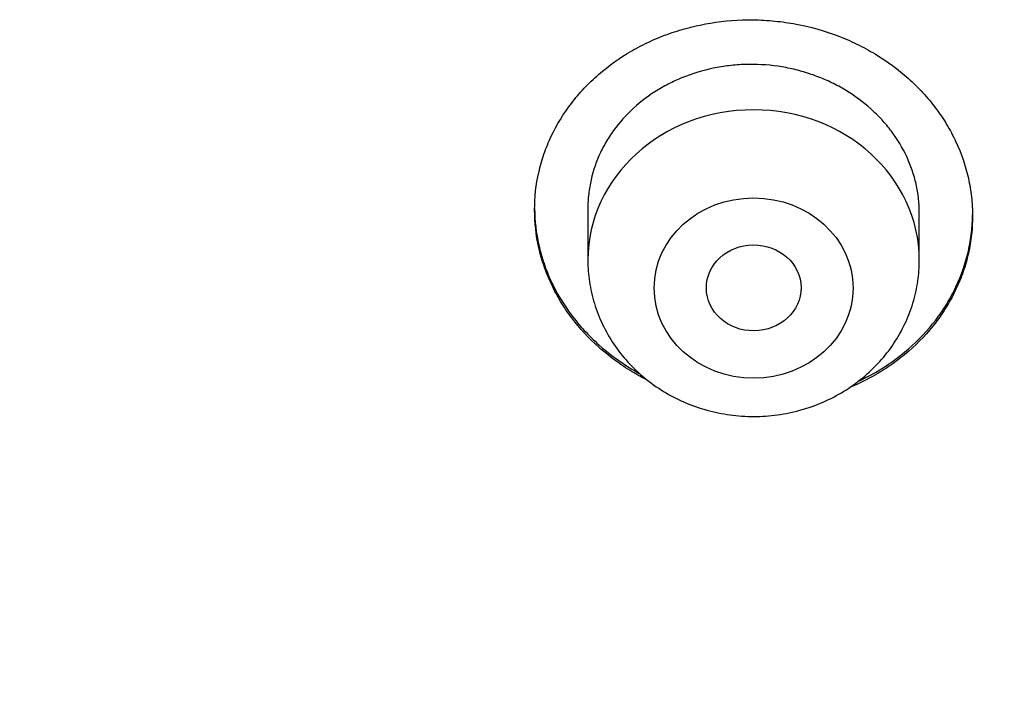
# Model space of a CAD drawing. Units: millimetres. Extents: x -18 to 3874, y -35 to 1778.
# Drawn here: x 160 to 168, y 1408 to 1414 of the extents above; entities that cross this region are included whole.
import ezdxf

# ---------------------------------------------------------------- set-up
doc = ezdxf.new("R2010")
doc.units = ezdxf.units.MM
doc.layers.add('Default', color=7, linetype='Continuous')
doc.layers.add('DV1_Default', color=7, linetype='Continuous')

# ---------------------------------------------------------------- blocks, each defined once
blk = doc.blocks.new('SE')
at = {"layer": 'DV1_Default', "color": 7}
for p, q in [((164.5865, 1412.517), (164.5865, 1412.0758)), ((167.3865, 1412.0758), (167.3865, 1412.4753))]:
    blk.add_line(p, q, dxfattribs=at)
blk.add_ellipse((165.9865, 1412.0758), major_axis=(1.4, 0), ratio=0.906308, start_param=0, end_param=3.141591, dxfattribs=at)
for centre, major_axis, ratio in [((165.9865, 1411.8392), (0.84, 0), 0.906308), ((165.9875, 1411.8408), (0.4002, 0.0031), 0.907086)]:
    blk.add_ellipse(centre, major_axis=major_axis, ratio=ratio, dxfattribs=at)
for points, knots in [([(164.1365, 1412.4991), (164.1365, 1412.6067), (164.1485, 1412.7124), (164.1837, 1412.868), (164.1983, 1412.9194), (164.2334, 1413.0212), (164.2541, 1413.0718), (164.3236, 1413.2188), (164.3803, 1413.3115), (164.4808, 1413.443), (164.517, 1413.4856), (164.5942, 1413.5676), (164.6348, 1413.6066), (164.7627, 1413.7177), (164.8556, 1413.7839), (165.0071, 1413.8713), (165.0596, 1413.8984), (165.1663, 1413.9473), (165.2753, 1413.9914), (165.3888, 1414.0258), (165.5045, 1414.0554), (165.5638, 1414.0677), (165.743, 1414.0969), (165.8631, 1414.1058), (166.0441, 1414.1035), (166.1046, 1414.1002), (166.2259, 1414.0882), (166.2865, 1414.0795), (166.4647, 1414.046), (166.5802, 1414.0136), (166.7483, 1413.9502), (166.8038, 1413.9264), (166.9112, 1413.8744), (166.9631, 1413.8463), (167.1137, 1413.7557), (167.2073, 1413.687), (167.337, 1413.5711), (167.3779, 1413.5307), (167.4547, 1413.4473), (167.5265, 1413.3609), (167.5888, 1413.2688), (167.6461, 1413.1737), (167.6723, 1413.1245), (167.7421, 1412.9753), (167.777, 1412.8732), (167.8125, 1412.7161), (167.8215, 1412.663), (167.8335, 1412.5558), (167.8365, 1412.5024), (167.8366, 1412.343), (167.8249, 1412.2375), (167.7896, 1412.0806), (167.7747, 1412.0284), (167.7396, 1411.9268), (167.6991, 1411.8274), (167.6477, 1411.7321), (167.5909, 1411.639), (167.5597, 1411.5933), (167.4584, 1411.4608), (167.382, 1411.3798), (167.2544, 1411.2688), (167.2097, 1411.2336), (167.1159, 1411.1668), (167.0668, 1411.1353), (166.9462, 1411.0658), (166.8732, 1411.0298), (166.7974, 1410.9983)], [0, 0, 0, 0, 0.0460835, 0.0460835, 0.0691253, 0.0691253, 0.0921671, 0.0921671, 0.1382506, 0.1382506, 0.1612924, 0.1612924, 0.1843341, 0.1843341, 0.2304177, 0.2304177, 0.2534594, 0.2534594, 0.2765012, 0.299543, 0.299543, 0.3225847, 0.3225847, 0.3686683, 0.3686683, 0.39171, 0.39171, 0.4147518, 0.4147518, 0.4608353, 0.4608353, 0.4838771, 0.4838771, 0.5069189, 0.5069189, 0.5530024, 0.5530024, 0.5760442, 0.5760442, 0.5990859, 0.6221277, 0.6221277, 0.6451695, 0.6451695, 0.691253, 0.691253, 0.7142948, 0.7142948, 0.7373365, 0.7373365, 0.78342, 0.78342, 0.8064618, 0.8064618, 0.8295036, 0.8525453, 0.8525453, 0.8755871, 0.8755871, 0.9216706, 0.9216706, 0.9447124, 0.9447124, 0.9677542, 0.9677542, 1, 1, 1, 1]), ([(167.3865, 1412.4753), (167.3865, 1412.5568), (167.3775, 1412.637), (167.3508, 1412.7556), (167.3397, 1412.7948), (167.3131, 1412.8727), (167.2974, 1412.9114), (167.2447, 1413.0242), (167.2017, 1413.0957), (167.1255, 1413.1974), (167.098, 1413.2304), (167.0394, 1413.2942), (167.0085, 1413.3245), (166.9116, 1413.4113), (166.841, 1413.4634), (166.726, 1413.5326), (166.6862, 1413.5542), (166.6053, 1413.5933), (166.5226, 1413.6289), (166.4366, 1413.6571), (166.3488, 1413.6818), (166.3039, 1413.6923), (166.1682, 1413.7179), (166.0773, 1413.7269), (165.9402, 1413.7287), (165.8944, 1413.7273), (165.8026, 1413.7205), (165.7569, 1413.7151), (165.6222, 1413.6932), (165.535, 1413.671), (165.4079, 1413.6263), (165.3659, 1413.6094), (165.2849, 1413.5723), (165.2458, 1413.552), (165.1321, 1413.4866), (165.0615, 1413.4365), (164.9309, 1413.3231), (164.873, 1413.2616), (164.7971, 1413.1625), (164.7736, 1413.1283), (164.7304, 1413.0576), (164.7105, 1413.0209), (164.6579, 1412.9097), (164.6315, 1412.8332), (164.6047, 1412.7152), (164.5979, 1412.6752), (164.5888, 1412.5944), (164.5865, 1412.5541), (164.5865, 1412.5137), (164.5865, 1412.5136), (164.5865, 1412.5135)], [0, 0, 0, 0, 0.062494, 0.062494, 0.093741, 0.093741, 0.124988, 0.124988, 0.187481, 0.187481, 0.218728, 0.218728, 0.249975, 0.249975, 0.312469, 0.312469, 0.343716, 0.343716, 0.374963, 0.40621, 0.40621, 0.437456, 0.437456, 0.49995, 0.49995, 0.531197, 0.531197, 0.562444, 0.562444, 0.624938, 0.624938, 0.656185, 0.656185, 0.687432, 0.687432, 0.749925, 0.749925, 0.812419, 0.812419, 0.843666, 0.843666, 0.874913, 0.874913, 0.937407, 0.937407, 0.968654, 0.968654, 0.999901, 0.999901, 1, 1, 1, 1]), ([(165.0885, 1411.0616), (165.0451, 1411.0834), (165.0027, 1411.1067), (164.911, 1411.1617), (164.8622, 1411.1941), (164.7675, 1411.2636), (164.7224, 1411.3002), (164.5941, 1411.4148), (164.5174, 1411.4978), (164.4159, 1411.6325), (164.3843, 1411.6793), (164.327, 1411.7743), (164.2753, 1411.8712), (164.2345, 1411.9717), (164.1993, 1412.074), (164.1844, 1412.1262), (164.1485, 1412.2849), (164.1365, 1412.3915), (164.1365, 1412.4991)], [0, 0, 0, 0, 0.076009, 0.076009, 0.168408, 0.168408, 0.260807, 0.260807, 0.445605, 0.445605, 0.538005, 0.538005, 0.630404, 0.722803, 0.722803, 0.815202, 0.815202, 1, 1, 1, 1]), ([(164.1366, 1412.5097), (164.1373, 1412.4058), (164.1493, 1412.3033), (164.1837, 1412.1501), (164.1984, 1412.0983), (164.2336, 1411.9954), (164.2542, 1411.9442), (164.3239, 1411.7952), (164.3807, 1411.7008), (164.4814, 1411.5666), (164.5178, 1411.5229), (164.5952, 1411.4387), (164.636, 1411.3986), (164.7641, 1411.2841), (164.8574, 1411.2153), (164.9792, 1411.142), (165, 1411.1299), (165.0212, 1411.1183)], [0, 0, 0, 0, 0.187064, 0.187064, 0.283775, 0.283775, 0.380485, 0.380485, 0.573907, 0.573907, 0.670618, 0.670618, 0.767329, 0.767329, 0.960751, 0.960751, 1, 1, 1, 1]), ([(166.8738, 1411.0532), (166.9224, 1411.076), (166.9696, 1411.1005), (167.1155, 1411.1845), (167.2088, 1411.2505), (167.3813, 1411.4002), (167.4578, 1411.4815), (167.5581, 1411.6124), (167.5892, 1411.6575), (167.6464, 1411.7509), (167.6726, 1411.7993), (167.7421, 1411.9463), (167.7771, 1412.0473), (167.8125, 1412.2033), (167.8215, 1412.2561), (167.8331, 1412.3593), (167.8361, 1412.409), (167.8365, 1412.4586)], [0, 0, 0, 0, 0.084273, 0.084273, 0.268656, 0.268656, 0.453039, 0.453039, 0.545231, 0.545231, 0.637422, 0.637422, 0.821805, 0.821805, 0.913997, 0.913997, 1, 1, 1, 1]), ([(164.5865, 1412.0758), (164.5867, 1412.0084), (164.5956, 1411.8944), (164.6372, 1411.7047), (164.7064, 1411.5303), (164.8018, 1411.3622), (164.9215, 1411.211), (165.0632, 1411.076), (165.2239, 1410.962), (165.4006, 1410.8705), (165.5894, 1410.804), (165.7865, 1410.7635), (165.9878, 1410.75), (166.1891, 1410.7638), (166.3862, 1410.8047), (166.5751, 1410.8717), (166.7518, 1410.9637), (166.9126, 1411.0782), (167.0541, 1411.2138), (167.1736, 1411.3657), (167.2685, 1411.5343), (167.3373, 1411.7093), (167.3776, 1411.8975), (167.3867, 1412.0102), (167.3865, 1412.0759)], [0, 0, 0, 0, 0.043723, 0.08855, 0.133515, 0.178674, 0.224062, 0.269684, 0.315523, 0.361546, 0.407709, 0.453968, 0.500279, 0.546601, 0.592892, 0.639107, 0.685199, 0.73112, 0.776832, 0.822308, 0.867548, 0.912577, 0.957444, 1, 1, 1, 1]), ([(131.2538, 1410.3073), (131.2778, 1410.2588), (131.3158, 1410.1822), (131.3855, 1410.0428), (131.463, 1409.8897), (131.551, 1409.718), (131.6372, 1409.5521), (131.7196, 1409.3952), (131.8003, 1409.2434), (131.8819, 1409.0919), (131.9616, 1408.9454), (132.0429, 1408.7975), (132.1282, 1408.6442), (132.2191, 1408.4829), (132.3113, 1408.3212), (132.4007, 1408.1665), (132.4821, 1408.0271), (132.5634, 1407.8895), (132.6483, 1407.7472), (132.744, 1407.5888), (132.848, 1407.4187), (132.9587, 1407.2403), (133.0675, 1407.0675), (133.1722, 1406.9032), (133.2769, 1406.7411), (133.3858, 1406.5748), (133.4936, 1406.4123), (133.5973, 1406.2579), (133.7136, 1406.0871), (133.8244, 1405.9266), (133.9388, 1405.7631), (134.0312, 1405.6326), (134.1298, 1405.4948), (134.2354, 1405.349), (134.3497, 1405.1931), (134.4693, 1405.0322), (134.5805, 1404.8846), (134.692, 1404.7384), (134.7982, 1404.6008), (134.9046, 1404.4645), (135.0079, 1404.3337), (135.1117, 1404.2037), (135.2113, 1404.0805), (135.3117, 1403.9574), (135.4161, 1403.8309), (135.5257, 1403.6996), (135.6332, 1403.5723), (135.7485, 1403.4372), (135.8646, 1403.3028), (135.9876, 1403.1624), (136.1031, 1403.032), (136.2296, 1402.8908), (136.3573, 1402.7502), (136.4767, 1402.6205), (136.5937, 1402.4947), (136.7065, 1402.3748), (136.8349, 1402.24), (136.9536, 1402.1168), (137.0711, 1401.9964), (137.185, 1401.8808), (137.3063, 1401.7591), (137.4301, 1401.6364), (137.5625, 1401.5067), (137.6923, 1401.3812), (137.8251, 1401.2543), (137.9455, 1401.1407), (138.0689, 1401.0254), (138.1965, 1400.9075), (138.3247, 1400.7906), (138.4419, 1400.6849), (138.5484, 1400.5898), (138.6561, 1400.4946), (138.7661, 1400.3982), (138.8858, 1400.2943), (139.0015, 1400.1951), (139.1213, 1400.0933), (139.2514, 1399.984), (139.3945, 1399.8651), (139.5411, 1399.745), (139.6742, 1399.6373), (139.7915, 1399.5433), (139.9055, 1399.4529), (140.0165, 1399.3657), (140.1327, 1399.2753), (140.2558, 1399.1805), (140.3902, 1399.078), (140.5208, 1398.9796), (140.6439, 1398.8879), (140.7621, 1398.8006), (140.887, 1398.7093), (141.0107, 1398.6199), (141.1307, 1398.5339), (141.2601, 1398.4421), (141.3853, 1398.3543), (141.5067, 1398.27), (141.628, 1398.1865), (141.7547, 1398.1002), (141.8784, 1398.0169), (141.9897, 1397.9425), (142.1037, 1397.867), (142.2298, 1397.7843), (142.362, 1397.6985), (142.4899, 1397.6163), (142.618, 1397.5349), (142.7383, 1397.4591), (142.8502, 1397.3893), (142.9514, 1397.3266), (143.04, 1397.2722), (143.1324, 1397.2158), (143.217, 1397.1646), (143.3146, 1397.1058), (143.4177, 1397.0442), (143.5306, 1396.9773), (143.644, 1396.9107), (143.7554, 1396.8458), (143.8719, 1396.7786), (143.9939, 1396.7088), (144.1199, 1396.6374), (144.2502, 1396.5642), (144.3736, 1396.4956), (144.4942, 1396.4292), (144.6029, 1396.3699), (144.7154, 1396.3089), (144.8319, 1396.2463), (144.9632, 1396.1764), (145.0871, 1396.1111), (145.2071, 1396.0484), (145.3277, 1395.9859), (145.4629, 1395.9165), (145.6006, 1395.8466), (145.7324, 1395.7803), (145.8532, 1395.72), (145.9755, 1395.6597), (146.106, 1395.5957), (146.2341, 1395.5336), (146.3594, 1395.4734), (146.481, 1395.4155), (146.6007, 1395.3589), (146.726, 1395.3003), (146.8339, 1395.2502), (146.9493, 1395.197), (147.0564, 1395.1481), (147.1681, 1395.0974), (147.2889, 1395.0431), (147.4129, 1394.9878), (147.5341, 1394.9343), (147.6403, 1394.8878), (147.7528, 1394.8388), (147.8752, 1394.786), (147.9968, 1394.734), (148.1079, 1394.6868), (148.2187, 1394.6401), (148.329, 1394.594), (148.4432, 1394.5468), (148.5472, 1394.5039), (148.6734, 1394.4524), (148.8002, 1394.4011), (148.9369, 1394.3463), (149.0687, 1394.2939), (149.1981, 1394.243), (149.3341, 1394.19), (149.4623, 1394.1404), (149.595, 1394.0896), (149.7325, 1394.0374), (149.8553, 1393.9912), (149.9823, 1393.9439), (150.0994, 1393.9006), (150.23, 1393.8527), (150.3821, 1393.7974), (150.5394, 1393.7408), (150.699, 1393.6842), (150.8339, 1393.6367), (150.9816, 1393.5852), (151.1513, 1393.5266), (151.3382, 1393.4629), (151.5098, 1393.4052), (151.6463, 1393.3598), (151.7648, 1393.3206), (151.8874, 1393.2804), (152.028, 1393.2348), (152.2187, 1393.1735), (152.4474, 1393.1009), (152.7036, 1393.0212), (152.9232, 1392.954), (153.1086, 1392.8979), (153.264, 1392.8515), (153.4211, 1392.805), (153.5698, 1392.7615), (153.7202, 1392.7179), (153.8706, 1392.6747), (154.0186, 1392.6327), (154.1696, 1392.5902), (154.3195, 1392.5485), (154.4695, 1392.5071), (154.6244, 1392.4648), (154.7751, 1392.4241), (154.9309, 1392.3825), (155.0937, 1392.3394), (155.2578, 1392.2965), (155.463, 1392.2434), (155.7029, 1392.1822), (155.9422, 1392.1224), (156.1455, 1392.0723), (156.2984, 1392.035), (156.5037, 1391.9854), (156.742, 1391.9288), (157.0026, 1391.8681), (157.2626, 1391.8084), (157.5092, 1391.7528), (157.7643, 1391.6964), (158.0105, 1391.6427), (158.2565, 1391.59), (158.4706, 1391.5449), (158.6904, 1391.4992), (158.8934, 1391.4577), (159.1328, 1391.4094), (159.3675, 1391.3628), (159.6496, 1391.3078), (159.9292, 1391.2544), (160.164, 1391.2104), (160.3612, 1391.174), (160.6162, 1391.1275), (160.8806, 1391.0803), (161.1057, 1391.0409), (161.2688, 1391.0127), (161.5454, 1390.9653), (161.833, 1390.9174), (162.0809, 1390.877), (162.2401, 1390.8513), (162.4584, 1390.8165), (162.7092, 1390.7773), (162.8999, 1390.748), (163.0474, 1390.7256), (163.266, 1390.6927), (163.5611, 1390.6493), (163.8465, 1390.6084), (164.0669, 1390.5774), (164.4303, 1390.5269), (164.8139, 1390.4756), (165.153, 1390.4319), (165.2885, 1390.4146), (165.4898, 1390.3891), (165.7969, 1390.3511), (166.1608, 1390.3075), (166.4456, 1390.2744), (166.6292, 1390.2534), (166.8631, 1390.227), (167.2388, 1390.1856), (167.6954, 1390.1374), (168.041, 1390.1025), (168.2266, 1390.0841), (168.4518, 1390.062), (168.9397, 1390.0154), (169.5046, 1389.9649), (169.9673, 1389.9261), (170.189, 1389.9079), (170.4003, 1389.8909), (170.8571, 1389.855), (171.5141, 1389.8068), (172.1135, 1389.7669), (172.4526, 1389.7456), (172.6204, 1389.7352), (172.8754, 1389.7198), (173.2626, 1389.6974), (173.7684, 1389.67), (174.3944, 1389.6387), (175.1544, 1389.605), (176.0362, 1389.5711), (177.0634, 1389.5395), (178.1665, 1389.5135), (179.4554, 1389.4954), (180.2401, 1389.4912), (180.7365, 1389.4911)], [0, 0, 0, 0, 0.002698, 0.005114, 0.008314, 0.012212, 0.015616, 0.018584, 0.021894, 0.025033, 0.027984, 0.031015, 0.034254, 0.037566, 0.041127, 0.04441, 0.047317, 0.049931, 0.053123, 0.056348, 0.060014, 0.06398, 0.067775, 0.071127, 0.074578, 0.078265, 0.081927, 0.08517, 0.088361, 0.093142, 0.095752, 0.099177, 0.101812, 0.104931, 0.10893, 0.112276, 0.115783, 0.118921, 0.122219, 0.125179, 0.128267, 0.131219, 0.134162, 0.136819, 0.139787, 0.14301, 0.146041, 0.148766, 0.152585, 0.155604, 0.158818, 0.161961, 0.165799, 0.169034, 0.171442, 0.175029, 0.17788, 0.181443, 0.184209, 0.186909, 0.190153, 0.193424, 0.196253, 0.200089, 0.203095, 0.206095, 0.20895, 0.212136, 0.215393, 0.218232, 0.220572, 0.223028, 0.225916, 0.228387, 0.231498, 0.234055, 0.236783, 0.240564, 0.243986, 0.246894, 0.24969, 0.252004, 0.254646, 0.257214, 0.259847, 0.262923, 0.266215, 0.26855, 0.271097, 0.274033, 0.27678, 0.279214, 0.281886, 0.285214, 0.287343, 0.289734, 0.293043, 0.295483, 0.297656, 0.300148, 0.302741, 0.305661, 0.30851, 0.310809, 0.313708, 0.316052, 0.317798, 0.320022, 0.321564, 0.323531, 0.325265, 0.327601, 0.329893, 0.332216, 0.334567, 0.336718, 0.339336, 0.342008, 0.344384, 0.34724, 0.349478, 0.351668, 0.353786, 0.356247, 0.358657, 0.361655, 0.36365, 0.365811, 0.368828, 0.37168, 0.373971, 0.376618, 0.378812, 0.381168, 0.384291, 0.386326, 0.388503, 0.391401, 0.393313, 0.395799, 0.397673, 0.400017, 0.402008, 0.404144, 0.407, 0.409162, 0.411127, 0.413112, 0.41563, 0.418152, 0.420078, 0.421988, 0.424489, 0.426375, 0.428494, 0.430415, 0.433554, 0.435693, 0.438166, 0.441021, 0.443015, 0.445847, 0.448252, 0.450493, 0.453582, 0.455157, 0.457621, 0.460148, 0.462473, 0.46613, 0.468939, 0.471374, 0.47365, 0.47716, 0.480808, 0.484023, 0.486677, 0.488362, 0.490581, 0.493456, 0.496122, 0.501103, 0.506057, 0.510208, 0.513159, 0.516222, 0.518722, 0.521754, 0.524357, 0.526938, 0.529959, 0.532431, 0.535165, 0.538121, 0.540596, 0.543583, 0.546308, 0.549056, 0.552413, 0.555198, 0.560171, 0.56539, 0.568126, 0.571143, 0.573638, 0.579196, 0.583975, 0.587656, 0.59317, 0.597219, 0.601339, 0.606368, 0.61039, 0.612798, 0.618124, 0.621237, 0.625584, 0.630648, 0.636281, 0.640482, 0.643151, 0.646773, 0.654049, 0.657207, 0.658724, 0.662713, 0.671883, 0.673977, 0.675855, 0.680315, 0.685539, 0.689131, 0.690408, 0.693339, 0.700691, 0.706006, 0.708414, 0.712325, 0.72519, 0.728645, 0.7302, 0.732329, 0.739252, 0.746373, 0.751484, 0.754239, 0.75603, 0.763784, 0.773993, 0.780021, 0.781935, 0.783736, 0.791842, 0.807544, 0.813364, 0.8161, 0.819165, 0.824434, 0.840034, 0.853573, 0.855814, 0.857775, 0.862359, 0.869143, 0.878062, 0.888753, 0.901978, 0.917603, 0.935177, 0.954999, 0.976437, 1, 1, 1, 1])]:
    blk.add_open_spline(points, degree=3, knots=knots, dxfattribs=at)

msp = doc.modelspace()

# ---------------------------------------------------------------- block references
at = {"layer": 'Default'}
msp.add_blockref('SE', (0, 0), dxfattribs=at)

doc.saveas('drawing.dxf')
